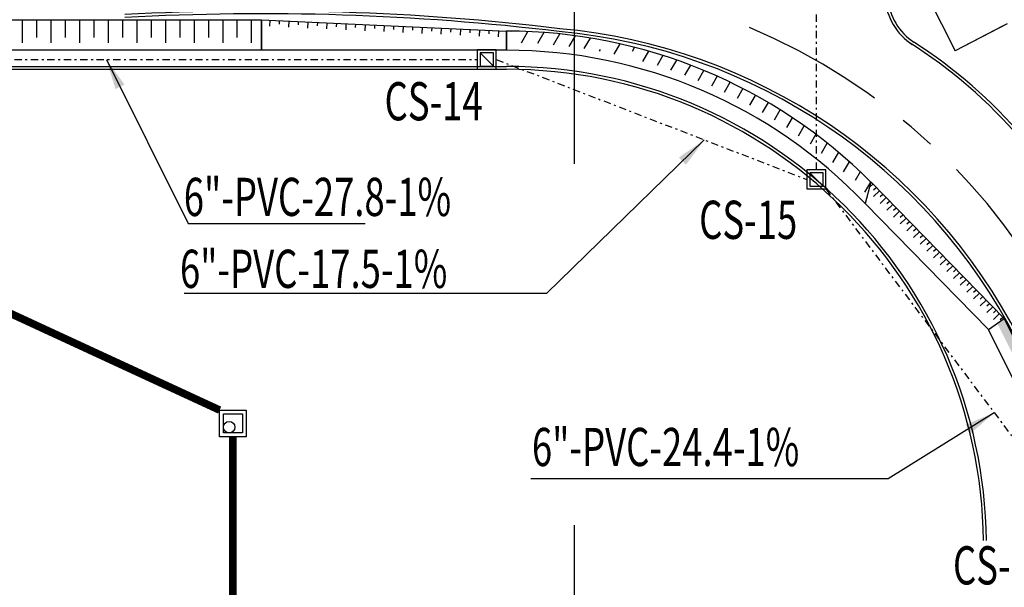
# Model space of a CAD drawing. Units: feet. Extents: x -60 to 616, y -96 to 478.
# Drawn here: x 371 to 423, y 200 to 230 of the extents above; entities that cross this region are included whole.
import ezdxf

# ---------------------------------------------------------------- set-up
doc = ezdxf.new("R2010")
doc.units = ezdxf.units.FT
doc.header["$LTSCALE"] = 0.3
for name, pattern in [('CENTER', [50.8, 31.75, -6.35, 6.35, -6.35]), ('DASHDOT', [25.4, 12.7, -6.35, 0, -6.35]), ('PHANTOM', [63.5, 31.75, -6.35, 6.35, -6.35, 6.35, -6.35])]:
    doc.linetypes.add(name, pattern=pattern)
for name, color, linetype in [('A-06-PORTAS', 3, 'CONTINUOUS'), ('G-03', 7, 'CONTINUOUS'), ('G-09(Agua Servicio)', 2, 'CONTINUOUS'), ('red nueva sanitaria', 1, 'CONTINUOUS'), ('S-02-CERCA', 4, 'FENCELINE1'), ('S-100(Dren_Pluvial)', 8, 'CONTINUOUS'), ('S-20 (cámaras)', 4, 'CONTINUOUS'), ('S-25_caminho', 8, 'CONTINUOUS'), ('S-26B eje', 3, 'CENTER'), ('S-302(Taludes)', 6, 'CONTINUOUS')]:
    doc.layers.add(name, color=color, linetype=linetype)
doc.styles.add('ROMANS', font='romans')
doc.linetypes.add('FENCELINE1', pattern='A,6.35,-2.54,[133,ltypeshp.shx,S=2.54,R=0,X=-2.54,Y=0],-2.54,25.4', length=36.83)
doc.dimstyles.new('Dim_Civil-2009', dxfattribs={"dimtxt": 2, "dimasz": 2, "dimexe": 0.5, "dimexo": 1, "dimgap": 0.8, "dimtad": 1, "dimtxsty": 'ROMANS', "dimcen": 0.09, "dimclrd": 256, "dimclre": 256, "dimclrt": 256, "dimadec": 0, "dimazin": 0, "dimtfac": 1, "dimtofl": 0, "dimtmove": 0, "dimatfit": 3, "dimfxl": 0.5, "dimtolj": 1, "dimtzin": 0, "dimlwd": -1, "dimarcsym": 0})

msp = doc.modelspace()

# ---------------------------------------------------------------- hatches: boundary and pattern name
at = {"layer": 'S-302(Taludes)'}
h = msp.add_hatch(dxfattribs=at)
h.set_pattern_fill('JIS_STN_1E', color=256, scale=1.5, angle=405, style=0)
h.set_pattern_definition([(90, (659.0722, -444.4689), (-1.5, 1e-14), []), (90, (659.82, -443.7211), (-1.5, 1e-14), [1.5, -0.75])])
h.paths.add_polyline_path([(383.587, 228.743), (383.587, 229.963), (361.148, 229.963), (362.367, 228.743)])
h = msp.add_hatch(dxfattribs=at)
h.set_pattern_fill('JIS_STN_1E', color=256, angle=402.3255, style=0)
h.set_pattern_definition([(87.32546, (664.8571, -37.6348), (-0.9989107, 0.0466625), []), (87.32546, (665.3783, -37.1601), (-0.9989107, 0.0466625), [1, -0.5])])
h.paths.add_polyline_path([(396.431, 229.038), (396.431, 229.363), (383.587, 229.963), (383.572, 229.639)])
h = msp.add_hatch(dxfattribs=at)
h.set_pattern_fill('JIS_STN_1E', color=256, scale=1.5, angle=195, style=0)
h.set_pattern_definition([(240, (-937.5181, 79.9296), (1.2990381, -0.75), []), (240, (-938.5396, 79.656), (1.2990381, -0.75), [1.5, -0.75])])
h.paths.add_polyline_path([(396.431, 229.363), (396.431, 228.763, -0.202333), (415.343, 220.783), (415.523, 221.454, 0.198912)])
h = msp.add_hatch(dxfattribs=at)
h.set_pattern_fill('JIS_STN_1E', color=256, scale=0.5, angle=719.3605, style=0)
h.set_pattern_definition([(44.360504, (91.89765, -529.513), (-0.34958533, 0.3574774), []), (44.360504, (92.2501, -529.51695), (-0.34958533, 0.3574774), [0.5, -0.25])])
h.paths.add_polyline_path([(422.152, 214.062), (422.506, 214.314), (415.523, 221.454), (415.394, 220.973)])
h = msp.add_hatch(dxfattribs=at)
h.set_pattern_fill('JIS_STN_1E', color=256, scale=0.5, angle=341.5103, style=0)
h.set_pattern_definition([(26.51028, (-115.53596, -401.70006), (-0.22317917, 0.44742715), []), (26.51028, (-115.20165, -401.81185), (-0.22317917, 0.44742715), [0.5, -0.25])])
h.paths.add_polyline_path([(422.506, 214.314), (422.152, 214.062), (451.085, 156.058), (451.663, 155.86)])

# ---------------------------------------------------------------- linework, layer by layer
at = {"layer": 'A-06-PORTAS'}
msp.add_line((417.217, 233.687), (419.941, 228.338), dxfattribs=at)
at = {"layer": 'G-03'}
for p, q in [((400, 222.404), (400, 231.789)), ((400, -95.769), (400, 203.487))]:
    msp.add_line(p, q, dxfattribs=at)
at = {"layer": 'red nueva sanitaria', "linetype": 'DASHDOT', "ltscale": 0.1}
for p, q in [((412.668, 222.095), (412.668, 242.214)), ((367.193, 227.877), (394.892, 227.877)), ((395.892, 227.877), (412.168, 221.595)), ((413.168, 221.095), (427.799, 201.651))]:
    msp.add_line(p, q, dxfattribs=at)
at = {"layer": 'S-02-CERCA'}
for p in [(422.666, 229.75), (422.457, 229.642)]:
    msp.add_line(p, (419.941, 228.338), dxfattribs=at)
at = {"layer": 'S-100(Dren_Pluvial)', "linetype": 'PHANTOM', "ltscale": 0.2, "const_width": 0.4}
for points in [[(381.394, 209.513), (344.938, 226.35)], [(382.094, 208.113), (382.094, 189.263)]]:
    msp.add_lwpolyline(points, dxfattribs=at)
at = {"layer": 'S-100(Dren_Pluvial)', "linetype": 'Continuous'}
msp.add_lwpolyline([(381.394, 209.488), (381.394, 209.513), (382.794, 209.513), (382.794, 208.113), (381.394, 208.113), (381.394, 209.486)], dxfattribs=at)
msp.add_lwpolyline([(381.594, 208.313), (381.594, 209.313), (382.594, 209.313), (382.594, 208.313)], close=True, dxfattribs=at)
msp.add_circle((381.894, 208.615), 0.3, dxfattribs=at)
at = {"layer": 'S-20 (cámaras)'}
for p, q in [((395.042, 228.227), (395.742, 227.527)), ((412.318, 221.945), (413.018, 221.245))]:
    msp.add_line(p, q, dxfattribs=at)
for points in [[(394.892, 227.377), (395.892, 227.377), (395.892, 228.377), (394.892, 228.377)], [(395.042, 227.527), (395.742, 227.527), (395.742, 228.227), (395.042, 228.227)], [(412.168, 221.095), (413.168, 221.095), (413.168, 222.095), (412.168, 222.095)], [(412.318, 221.245), (413.018, 221.245), (413.018, 221.945), (412.318, 221.945)]]:
    msp.add_lwpolyline(points, close=True, dxfattribs=at)
at = {"layer": 'S-25_caminho'}
for p, q in [((360.845, 227.513, 0), (396.431, 227.513)), ((360.845, 227.363, 0), (396.431, 227.363)), ((360.845, 227.363, 0), (396.431, 227.363))]:
    msp.add_line(p, q, dxfattribs=at)
for centre, radius, start, end in [((419.524, 231.396), 3.294, 134.6966, 236.2689), ((419.524, 231.396), 3.144, 135.5717, 236.2689), ((383.601, 99.279), 131.145, 83.16236, 93.13829), ((383.601, 99.279), 130.995, 83.16236, 93.13829), ((396.498, 199.463), 30, 27.2054, 84.8399), ((396.498, 199.463), 30.15, 27.2054, 84.8399), ((404.082, 207.29), 25.334, 40.3656, 58.0326), ((404.082, 207.29), 25.484, 40.3656, 57.5002), ((396.431, 202.363), 25.15, 0.7095, 90), ((396.431, 202.363), 25, 0.7138, 90), ((396.431, 202.363), 25, 0.7138, 90)]:
    msp.add_arc(centre, radius, start, end, dxfattribs=at)
at = {"layer": 'S-26B eje'}
msp.add_arc((396.498, 199.463), 32.65, 27.2054, 67.1671, dxfattribs=at)
at = {"layer": 'S-302(Taludes)'}
for points, elevation in [([(360.845, 229.963), (383.587, 229.963), (383.587, 228.363), (360.845, 228.363), (360.845, 229.963)], 534.6), ([(383.587, 229.963), (396.431, 229.363), (396.431, 228.363), (383.587, 228.363), (383.587, 229.963)], 534.6), ([(396.431, 228.363), (396.431, 229.363)], 533), ([(415.523, 221.454), (415.222, 220.332)], 534), ([(415.523, 221.454), (415.222, 220.332), (421.681, 213.727), (422.506, 214.314), (415.531, 221.446)], 534), ([(421.681, 213.727), (422.506, 214.314), (473.012, 113.059), (473.012, 113.059)], 533), ([(463.012, 130.867), (463.012, 130.867), (421.681, 213.727)], 533)]:
    msp.add_lwpolyline(points, dxfattribs=dict(at, elevation=elevation))
for centre, radius, start in [((396.431, 202.363, 534), 27, 45), ((396.431, 202.363, 533), 26, 43.721)]:
    msp.add_arc(centre, radius, start, 90, dxfattribs=at)

# ---------------------------------------------------------------- texts
at = {"layer": 'G-09(Agua Servicio)', "style": 'ROMANS', "width": 0.7}
for s, p in [('CS-14', (390.038, 224.691)), ('6"-PVC-27.8-1%%%', (379.516, 219.68)), ('CS-15', (406.524, 218.48)), ('6"-PVC-17.5-1%%%', (379.317, 215.912, 0)), ('6"-PVC-24.4-1%%%', (397.762, 206.58, 0)), ('CS-16', (419.826, 200.379))]:
    msp.add_text(s, height=2, dxfattribs=at).set_placement(p)

# ---------------------------------------------------------------- leaders
at = {"layer": 'G-09(Agua Servicio)'}
for points in [[(375.46, 227.877), (379.754, 219.293), (389.019, 219.293)], [(406.794, 223.669), (398.525, 215.616), (379.534, 215.616)], [(421.99, 209.371), (416.422, 205.912), (397.696, 205.912)]]:
    msp.add_leader(points, dimstyle='Dim_Civil-2009', override={"dimasz": 1.6}, dxfattribs=at)

doc.saveas('drawing.dxf')
